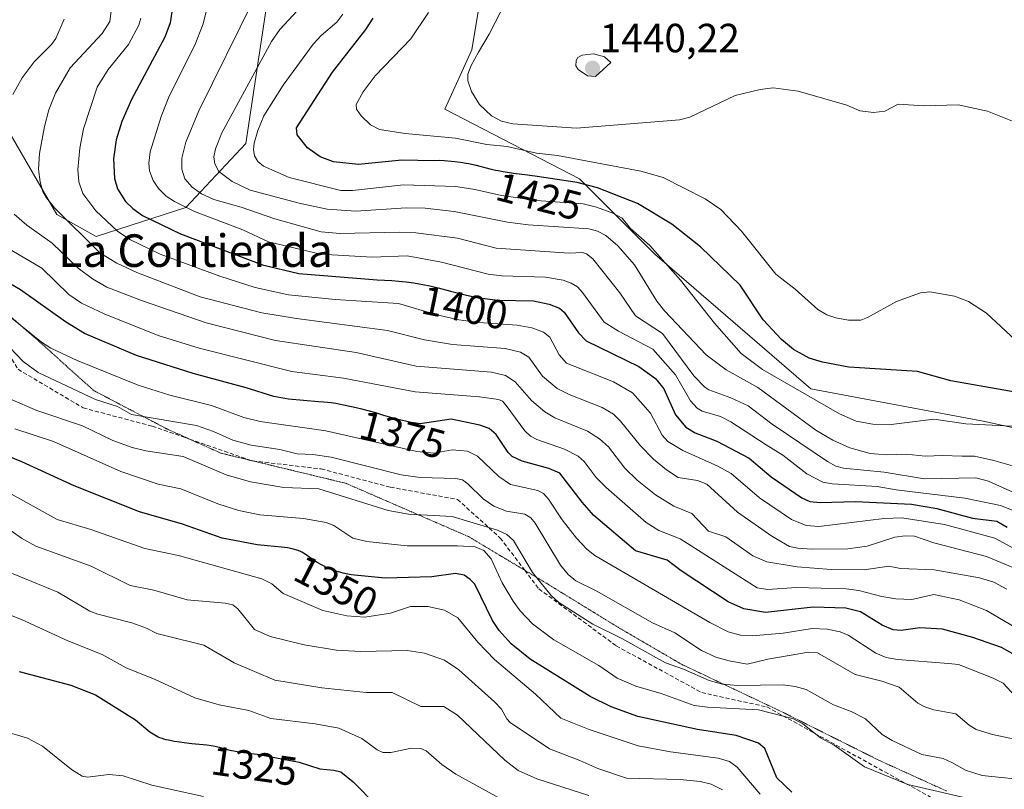
# Model space of a CAD drawing. Units: metres. Extents: x 675200 to 678599, y 4749173 to 4751565.
# Drawn here: x 677926 to 678168, y 4749839 to 4750028 of the extents above; entities that cross this region are included whole.
import ezdxf
from ezdxf.enums import TextEntityAlignment as Align

# ---------------------------------------------------------------- set-up
doc = ezdxf.new("R2010")
doc.units = ezdxf.units.M
doc.header["$MEASUREMENT"] = 0
doc.linetypes.add('TRAZOS2', pattern=[0.375, 0.25, -0.125])
doc.linetypes.add('TRAZOSX2', pattern=[1.5, 1, -0.5])
for name, color, linetype, lineweight in [('Arbolado forestal CxS', 92, 'Continuous', 0), ('Carátula', 7, 'Continuous', 5), ('Curva de nivel maestra', 36, 'Continuous', 30), ('Curva de nivel normal', 36, 'Continuous', 0), ('Pastizal CxS', 92, 'Continuous', 0), ('Punto de cota en terreno', 7, 'Continuous', 0), ('Rótulo de curva de nivel directora', 19, 'Continuous', 0), ('Rótulo de punto de cota en terreno', 19, 'Continuous', 0), ('Senda', 19, 'TRAZOSX2', 0), ('Texto cartográfico', 19, 'Continuous', 0), ('Vía pecuaria eje', 92, 'TRAZOS2', 0)]:
    doc.layers.add(name, color=color, linetype=linetype, lineweight=lineweight)
doc.styles.add('Arial', font='txt', dxfattribs={"height": 0.2})

# ---------------------------------------------------------------- blocks, each defined once
blk = doc.blocks.new('*U155')
at = {"layer": 'Arbolado forestal CxS', "color": 92, "linetype": 'Continuous', "lineweight": 0}
for points in [[(677916.7175, 4750012.3859, 1382.6467), (677935.5827, 4749979.9605, 1388.7263), (677945.2925, 4749974.5625, 1390.8341), (677967.2941, 4749981.6493, 1403.3289), (677982.0209, 4749997.3949, 1419.9746), (677989.3061, 4750045.9451, 1413.1106)], [(678209.5293, 4750118.3143, 1464.846), (678165.8743, 4750127.5749, 1456.2251), (678149.9997, 4750136.8353, 1453.6981), (678144.4435, 4750142.3915, 1452.5209), (678131.4793, 4750155.3559, 1447.9531), (678110.3131, 4750147.4187, 1442.3698), (678091.7923, 4750128.8981, 1435.8155), (678079.8861, 4750107.7319, 1431.8635), (678065.3341, 4750093.1801, 1430.2558), (678053.4279, 4750079.9513, 1430.127), (678045.4903, 4750064.0765, 1431.8733), (678040.1985, 4750036.2957, 1434.3105), (678037.5525, 4750020.4209, 1435.5257), (678030.9379, 4750005.8691, 1432.0305), (678064.0099, 4749988.6713, 1422.8036), (678082.5301, 4749970.1507, 1419.4205), (678120.8933, 4749937.0781, 1419.8608), (678163.2259, 4749929.1405, 1418.7039), (678193.6521, 4749922.5259, 1418.7941)]]:
    blk.add_polyline3d(points, dxfattribs=at)
blk = doc.blocks.new('*U171')
at = {"layer": 'Curva de nivel normal', "color": 36, "linetype": 'Continuous', "lineweight": 0}
blk.add_polyline3d([(678179.35, 4749907.69, 1410), (678164.53, 4749914.38, 1410), (678161.41, 4749915.19, 1410), (678148.8, 4749914.97, 1410), (678138.92, 4749916.62, 1410), (678128.9, 4749917.57, 1410), (678126.99, 4749918.11, 1410), (678124.95, 4749919.19, 1410), (678111.35, 4749928.36, 1410), (678105.45, 4749932.94, 1410), (678101.25, 4749934.91, 1410), (678095.81, 4749936.84, 1410), (678094.82, 4749937.5, 1410), (678092.12, 4749940.27, 1410), (678084.39, 4749950.68, 1410), (678077.81, 4749955.01, 1410), (678073.96, 4749960.69, 1410), (678067.33, 4749969.08, 1410), (678065.76, 4749970.24, 1410), (678064.73, 4749970.61, 1410), (678061.52, 4749970.46, 1410), (678043.58, 4749971.63, 1410), (678034.02, 4749974.16, 1410), (678023.82, 4749975.4, 1410), (678019.82, 4749975.63, 1410), (678005.13, 4749975.25, 1410), (678000.54, 4749975.64, 1410), (677989.18, 4749978.84, 1410), (677980.88, 4749981.77, 1410), (677974.15, 4749983.64, 1410), (677971.17, 4749985.01, 1410), (677968.83, 4749986.66, 1410), (677967.05, 4749988.68, 1410), (677966.29, 4749991.1, 1410), (677966.32, 4749993.78, 1410), (677967.26, 4749997.7, 1410), (677970.45, 4750005.42, 1410), (677983.97, 4750032.86, 1410)], dxfattribs=at)
blk = doc.blocks.new('*U181')
at = {"layer": 'Curva de nivel normal', "color": 36, "linetype": 'Continuous', "lineweight": 0}
blk.add_polyline3d([(678171.02, 4749907, 1405), (678167.47, 4749908.42, 1405), (678158.74, 4749910.17, 1405), (678141.86, 4749912.26, 1405), (678137.2, 4749913.11, 1405), (678126.09, 4749913.71, 1405), (678123.83, 4749914.12, 1405), (678119.89, 4749916.21, 1405), (678113.96, 4749920.78, 1405), (678109.92, 4749923.33, 1405), (678101.25, 4749929.01, 1405), (678098.66, 4749930.26, 1405), (678094.2, 4749931.61, 1405), (678092.92, 4749932.32, 1405), (678091.31, 4749934.16, 1405), (678087.58, 4749940.5, 1405), (678082.04, 4749946.81, 1405), (678073.58, 4749951.26, 1405), (678070.09, 4749953.45, 1405), (678064.8, 4749960.8, 1405), (678063.5, 4749962.12, 1405), (678062, 4749963.08, 1405), (678060, 4749963.79, 1405), (678055.69, 4749964.55, 1405), (678044.92, 4749964.88, 1405), (678041.61, 4749965.27, 1405), (678030.11, 4749968.22, 1405), (678021.7, 4749969.81, 1405), (678013.09, 4749969.43, 1405), (678000.39, 4749970.22, 1405), (677987.6, 4749973.22, 1405), (677981.28, 4749976.16, 1405), (677969.45, 4749980.64, 1405), (677964.52, 4749983.11, 1405), (677962.47, 4749984.47, 1405), (677960.55, 4749986.3, 1405), (677959.23, 4749988.34, 1405), (677958.39, 4749990.64, 1405), (677958.23, 4749992.56, 1405), (677958.56, 4749995.35, 1405), (677961.22, 4750004.06, 1405), (677963.18, 4750009.03, 1405), (677969.48, 4750021.61, 1405), (677971.58, 4750026.83, 1405), (677974.54, 4750038.96, 1405)], dxfattribs=at)
blk = doc.blocks.new('5PATER')
at = {"layer": 'Carátula', "linetype": 'Continuous', "lineweight": 5}
h = blk.add_hatch(color=250, dxfattribs=at)
edge = h.paths.add_edge_path()
edge.add_ellipse((0, 0.01), major_axis=(-1.33, -1.34), ratio=0.999422, start_angle=0, end_angle=360)

msp = doc.modelspace()

# ---------------------------------------------------------------- linework, layer by layer
at = {"layer": 'Arbolado forestal CxS', "color": 92, "linetype": 'Continuous', "lineweight": 0}
for points in [[(678209.5293, 4750118.3143, 1464.846), (678165.8743, 4750127.5749, 1456.2251), (678149.9997, 4750136.8353, 1453.6981), (678144.4435, 4750142.3915, 1452.5209), (678131.4793, 4750155.3559, 1447.9531), (678110.3131, 4750147.4187, 1442.3698), (678091.7923, 4750128.8981, 1435.8155), (678079.8861, 4750107.7319, 1431.8635), (678065.3341, 4750093.1801, 1430.2558), (678053.4279, 4750079.9513, 1430.127), (678045.4903, 4750064.0765, 1431.8733), (678040.1985, 4750036.2957, 1434.3105), (678037.5525, 4750020.4209, 1435.5257), (678030.9379, 4750005.8691, 1432.0305), (678064.0099, 4749988.6713, 1422.8036), (678082.5301, 4749970.1507, 1419.4205), (678120.8933, 4749937.0781, 1419.8608), (678163.2259, 4749929.1405, 1418.7039), (678193.6521, 4749922.5259, 1418.7941)], [(677989.3061, 4750045.9451, 1413.1106), (677982.0209, 4749997.3949, 1419.9746), (677967.2941, 4749981.6493, 1403.3289), (677945.2925, 4749974.5625, 1390.8341), (677945.2925, 4749974.5625, 1390.8341), (677935.5827, 4749979.9605, 1388.7263), (677916.7175, 4750012.3859, 1382.6467)], [(677916.7175, 4750012.3859, 1382.6467), (677935.5827, 4749979.9605, 1388.7263), (677945.2925, 4749974.5625, 1390.8341), (677967.2941, 4749981.6493, 1403.3289), (677982.0209, 4749997.3949, 1419.9746), (677989.3061, 4750045.9451, 1413.1106)], [(677916.7175, 4750012.3859, 1382.6467), (677935.5827, 4749979.9605, 1388.7263), (677945.2925, 4749974.5625, 1390.8341), (677967.2941, 4749981.6493, 1403.3289), (677982.0209, 4749997.3949, 1419.9746), (677989.3061, 4750045.9451, 1413.1106)]]:
    msp.add_polyline3d(points, dxfattribs=at)
at = {"layer": 'Curva de nivel maestra', "color": 36, "linetype": 'Continuous', "lineweight": 30}
for points in [[(677965.02, 4750037.43, 1400), (677963.44, 4750027.07, 1400), (677962.1, 4750023.53, 1400), (677953.91, 4750008.23, 1400), (677951.6, 4750002.84, 1400), (677950.16, 4749998.27, 1400), (677949.55, 4749993.59, 1400), (677949.74, 4749988.8, 1400), (677950.49, 4749986.26, 1400), (677952.49, 4749983.17, 1400), (677954.27, 4749981.38, 1400), (677956.67, 4749979.71, 1400), (677966.01, 4749975.16, 1400), (677986.17, 4749967.58, 1400), (677995.1, 4749965.44, 1400), (678014.35, 4749963.92, 1400), (678017.89, 4749963.73, 1400), (678019.66, 4749963.59, 1400), (678020.54, 4749963.5, 1400), (678021.45, 4749963.39, 1400), (678023.33, 4749963.12, 1400), (678024.62, 4749962.89, 1400), (678025.49, 4749962.73, 1400), (678027.27, 4749962.37, 1400), (678029.28, 4749961.9, 1400), (678032.29, 4749961.12, 1400), (678034.93, 4749960.41, 1400), (678036.24, 4749960.09, 1400), (678038.18, 4749959.66, 1400), (678039.13, 4749959.48, 1400), (678039.48, 4749959.43, 1400), (678043.96, 4749958.9, 1400), (678052.69, 4749958.69, 1400), (678056.58, 4749957.93, 1400), (678059.12, 4749956.95, 1400), (678060.3, 4749955.96, 1400), (678063.81, 4749950.81, 1400), (678065.7, 4749948.91, 1400), (678078.58, 4749942.55, 1400), (678082.71, 4749939.61, 1400), (678084.77, 4749937.07, 1400), (678087.6, 4749930.68, 1400), (678090.17, 4749927.64, 1400), (678092.48, 4749926.23, 1400), (678097.8, 4749924.23, 1400), (678105.75, 4749920.05, 1400), (678111.15, 4749915.41, 1400), (678118.65, 4749910.32, 1400), (678120.62, 4749909.42, 1400), (678123.2, 4749909.17, 1400), (678131.83, 4749909.38, 1400), (678145.64, 4749908.72, 1400), (678151.84, 4749907.67, 1400), (678160.61, 4749905.29, 1400), (678166.57, 4749904.58, 1400), (678169.15, 4749903.09, 1400)], [(678178.08, 4749935.05, 1425), (678155.24, 4749939.08, 1425), (678147.12, 4749941.36, 1425), (678130.17, 4749942.37, 1425), (678123.78, 4749943.6, 1425), (678120.43, 4749944.65, 1425), (678116.59, 4749946.74, 1425), (678113.64, 4749949.2, 1425), (678109.2, 4749954.08, 1425), (678103.48, 4749962.54, 1425), (678093.75, 4749972, 1425), (678086.73, 4749977.57, 1425), (678078.28, 4749982.63, 1425), (678068.43, 4749986.51, 1425), (678063.49, 4749987.78, 1425), (678053.64, 4749989.27, 1425), (678051.21, 4749989.59, 1425), (678047.78, 4749990.05, 1425), (678045.3, 4749990.42, 1425), (678044.07, 4749990.64, 1425), (678043.36, 4749990.78, 1425), (678042.04, 4749991.1, 1425), (678038.73, 4749991.96, 1425), (678037.49, 4749992.25, 1425), (678036.84, 4749992.39, 1425), (678036.16, 4749992.51, 1425), (678034.79, 4749992.74, 1425), (678033.4, 4749992.92, 1425), (678032.5, 4749993.01, 1425), (678030.8, 4749993.14, 1425), (678029.66, 4749993.18, 1425), (678028.25, 4749993.17, 1425), (678020.35, 4749993.28, 1425), (678009.74, 4749992.22, 1425), (678003.57, 4749992.9, 1425), (678000.29, 4749994.12, 1425), (677997.21, 4749996.34, 1425), (677994.62, 4749999.53, 1425), (677994.47, 4750001.24, 1425), (678003.35, 4750014.92, 1425), (678011.53, 4750025.42, 1425), (678013.32, 4750028.24, 1425)], [(678171.8, 4749871.17, 1375), (678167.7, 4749873.45, 1375), (678160.72, 4749875.94, 1375), (678153.21, 4749878, 1375), (678147.63, 4749878.34, 1375), (678143.1, 4749877.66, 1375), (678141.07, 4749877.86, 1375), (678138.4, 4749879, 1375), (678133.09, 4749882.23, 1375), (678129.51, 4749883.15, 1375), (678121.42, 4749883.37, 1375), (678109.71, 4749882.07, 1375), (678104.43, 4749882.96, 1375), (678100.6, 4749884.72, 1375), (678089.04, 4749892.3, 1375), (678085.53, 4749894.98, 1375), (678077.75, 4749897.23, 1375), (678067.56, 4749905.93, 1375), (678064.69, 4749909.18, 1375), (678059.2, 4749916.36, 1375), (678056.47, 4749917.53, 1375), (678049.95, 4749919.26, 1375), (678047.5, 4749920.44, 1375), (678046.51, 4749921.4, 1375), (678043.53, 4749925.87, 1375), (678041.81, 4749927.37, 1375), (678039.56, 4749928.19, 1375), (678032.52, 4749929.59, 1375), (678024.88, 4749928.51, 1375), (678023.27, 4749928.71, 1375), (678022.65, 4749928.82, 1375), (678021.28, 4749929.12, 1375), (678019.83, 4749929.46, 1375), (678018.86, 4749929.71, 1375), (678017.09, 4749930.2, 1375), (678015.97, 4749930.54, 1375), (678014.02, 4749931.15, 1375), (678012.46, 4749931.6, 1375), (678010.57, 4749932.1, 1375), (678009.18, 4749932.43, 1375), (678006.48, 4749933.02, 1375), (678004.89, 4749933.32, 1375), (678004.14, 4749933.44, 1375), (678003.02, 4749933.6, 1375), (678001.22, 4749933.79, 1375), (677999.88, 4749933.9, 1375), (677992.55, 4749934.52, 1375), (677988.91, 4749935.2, 1375), (677982.09, 4749937.35, 1375), (677969.06, 4749940.84, 1375), (677955.15, 4749945.31, 1375), (677942.41, 4749950.71, 1375), (677937.69, 4749953.56, 1375), (677926.65, 4749961.44, 1375), (677919.08, 4749965.88, 1375)], [(678116.24, 4749837.94, 1350), (678112.54, 4749841.42, 1350), (678109.56, 4749848.68, 1350), (678108.03, 4749850.01, 1350), (678102.53, 4749851.85, 1350), (678093.04, 4749853.29, 1350), (678078.38, 4749856.52, 1350), (678071.81, 4749858.87, 1350), (678066.63, 4749861.47, 1350), (678051.88, 4749870.64, 1350), (678047.2, 4749874.42, 1350), (678044.31, 4749877.68, 1350), (678042.64, 4749880.09, 1350), (678038.3, 4749889.03, 1350), (678037.19, 4749890.24, 1350), (678035.66, 4749891.26, 1350), (678033.55, 4749891.69, 1350), (678027.71, 4749890.86, 1350), (678016.3, 4749890.54, 1350), (678007.93, 4749891.36, 1350), (678007.12, 4749891.53, 1350), (678005.95, 4749891.8, 1350), (678004.79, 4749892.12, 1350), (678004.23, 4749892.29, 1350), (678003.12, 4749892.66, 1350), (678002.58, 4749892.87, 1350), (678001.82, 4749893.19, 1350), (678001.09, 4749893.54, 1350), (678000.62, 4749893.79, 1350), (677999.75, 4749894.3, 1350), (677998.95, 4749894.81, 1350), (677996.58, 4749896.44, 1350), (677995.82, 4749896.9, 1350), (677995.45, 4749897.09, 1350), (677994.89, 4749897.33, 1350), (677994.6, 4749897.44, 1350), (677993.97, 4749897.62, 1350), (677993.45, 4749897.74, 1350), (677992.25, 4749897.96, 1350), (677990.78, 4749898.15, 1350), (677987.38, 4749898.51, 1350), (677984.86, 4749898.77, 1350), (677984.43, 4749898.82, 1350), (677976.25, 4749900.39, 1350), (677966.48, 4749903.8, 1350), (677955.9, 4749906.83, 1350), (677939.87, 4749913.23, 1350), (677927.01, 4749919.12, 1350), (677916.55, 4749923.37, 1350)], [(677926.3, 4749867.61, 1325), (677939.07, 4749864.24, 1325), (677945.11, 4749861.84, 1325), (677954.91, 4749855.69, 1325), (677958.42, 4749852.73, 1325), (677960.52, 4749851.49, 1325), (677960.81, 4749851.38, 1325), (677961.47, 4749851.16, 1325), (677961.82, 4749851.05, 1325), (677962.4, 4749850.9, 1325), (677963.02, 4749850.75, 1325), (677964.39, 4749850.49, 1325), (677965.85, 4749850.26, 1325), (677966.85, 4749850.13, 1325), (677968.77, 4749849.92, 1325), (677972.43, 4749849.58, 1325), (677973.48, 4749849.43, 1325), (677973.99, 4749849.34, 1325), (677974.49, 4749849.23, 1325), (677975.47, 4749848.97, 1325), (677977.47, 4749848.4, 1325), (677978.55, 4749848.15, 1325), (677979.11, 4749848.05, 1325), (677980.35, 4749847.86, 1325), (677983.47, 4749847.46, 1325), (677985.49, 4749847.16, 1325), (677985.72, 4749847.12, 1325), (677995.14, 4749845.26, 1325), (678000.18, 4749843.65, 1325), (678003.63, 4749843.36, 1325), (678005.37, 4749842.9, 1325), (678008.4, 4749840.49, 1325), (678014.26, 4749834.58, 1325)]]:
    msp.add_polyline3d(points, dxfattribs=at)
at = {"layer": 'Curva de nivel normal', "color": 36, "linetype": 'Continuous', "lineweight": 0}
for points in [[(678170.83, 4750002.73, 1435), (678164.28, 4750005.36, 1435), (678157.11, 4750006.91, 1435), (678148.74, 4750006.64, 1435), (678142.3, 4750007.09, 1435), (678139.07, 4750005.37, 1435), (678136.3, 4750005.03, 1435), (678132.95, 4750005.39, 1435), (678129.71, 4750006.84, 1435), (678117.76, 4750010.24, 1435), (678111.6, 4750011.05, 1435), (678108.45, 4750010.66, 1435), (678102.25, 4750009.2, 1435), (678091.18, 4750003.87, 1435), (678088.63, 4750003.2, 1435), (678063.32, 4750001.14, 1435), (678047.62, 4750002.25, 1435), (678044.88, 4750002.86, 1435), (678042.43, 4750004.22, 1435), (678039.48, 4750007.01, 1435), (678037.47, 4750010.19, 1435), (678036.62, 4750012.82, 1435), (678036.61, 4750014.46, 1435), (678037.38, 4750016.59, 1435), (678039.21, 4750019.85, 1435), (678041.86, 4750024.26, 1435), (678046.19, 4750032.82, 1435)], [(677948.98, 4750029.95, 1390), (677948.58, 4750027.4, 1390), (677946.73, 4750024.42, 1390), (677938.91, 4750015.99, 1390), (677935.23, 4750009.76, 1390), (677933.66, 4750005.68, 1390), (677932.6, 4750001.61, 1390), (677931.37, 4749994.91, 1390), (677931.1, 4749991.08, 1390), (677931.46, 4749987.94, 1390), (677932.16, 4749985.63, 1390), (677933.02, 4749984.02, 1390), (677935.02, 4749981.6, 1390), (677946.12, 4749970.5, 1390), (677950.3, 4749968, 1390), (677955.23, 4749965.72, 1390), (677970.84, 4749959.67, 1390), (677985.95, 4749955.78, 1390), (677994.47, 4749954.34, 1390), (678016.83, 4749951.39, 1390), (678025.97, 4749949.16, 1390), (678032.81, 4749947.95, 1390), (678045.75, 4749946.96, 1390), (678049.53, 4749946.06, 1390), (678051.55, 4749944.85, 1390), (678054.92, 4749940.2, 1390), (678058.53, 4749937.13, 1390), (678061.47, 4749935.66, 1390), (678069.58, 4749932.49, 1390), (678072.35, 4749930.88, 1390), (678074.1, 4749929.16, 1390), (678078.98, 4749923.08, 1390), (678082.21, 4749919.78, 1390), (678085.38, 4749917.19, 1390), (678088.29, 4749915.31, 1390), (678093.06, 4749914.58, 1390), (678095.35, 4749913.61, 1390), (678102.84, 4749906.72, 1390), (678111.31, 4749900.83, 1390), (678115.66, 4749898.36, 1390), (678117.64, 4749897.9, 1390), (678121.14, 4749897.65, 1390), (678129.97, 4749897.73, 1390), (678134.74, 4749898.44, 1390), (678141.53, 4749900.65, 1390), (678144.04, 4749900.98, 1390), (678146.34, 4749900.82, 1390), (678151.13, 4749899.23, 1390), (678164.05, 4749895.87, 1390), (678173.03, 4749892.09, 1390)], [(677994.72, 4750030.11, 1415), (677990.43, 4750025.39, 1415), (677988.37, 4750022.51, 1415), (677976.15, 4750000.01, 1415), (677974.6, 4749996.09, 1415), (677974.17, 4749994.14, 1415), (677974.42, 4749992.38, 1415), (677975.4, 4749990.52, 1415), (677978.67, 4749988.03, 1415), (677983.13, 4749985.94, 1415), (677995.12, 4749982.76, 1415), (678002, 4749981.27, 1415), (678009.1, 4749980.73, 1415), (678021.46, 4749981.54, 1415), (678026.12, 4749981.46, 1415), (678033.22, 4749980.66, 1415), (678046.32, 4749978.07, 1415), (678051.44, 4749977.44, 1415), (678066.32, 4749976.41, 1415), (678068.44, 4749975.87, 1415), (678070.5, 4749974.77, 1415), (678073.41, 4749972.21, 1415), (678077.51, 4749967.55, 1415), (678083.05, 4749958.66, 1415), (678084.88, 4749956.24, 1415), (678095.14, 4749945.48, 1415), (678100.07, 4749941.78, 1415), (678107.82, 4749937.43, 1415), (678122.08, 4749926.95, 1415), (678126.26, 4749924.47, 1415), (678130.43, 4749922.61, 1415), (678135.47, 4749921.19, 1415), (678139.55, 4749920.88, 1415), (678144.29, 4749920.98, 1415), (678148.94, 4749920.53, 1415), (678153.21, 4749920.73, 1415), (678158.05, 4749920.52, 1415), (678161.08, 4749920.49, 1415), (678165.85, 4749919.49, 1415), (678170.46, 4749918.13, 1415)], [(677937.36, 4750028, 1385), (677935.31, 4750023.24, 1385), (677934.31, 4750021.76, 1385), (677930.02, 4750017.47, 1385), (677927.1, 4750013.58, 1385), (677924.82, 4750009.48, 1385)], [(678177.99, 4749893.9, 1395), (678166.1, 4749900.38, 1395), (678153.75, 4749903.71, 1395), (678143.26, 4749905.35, 1395), (678138.93, 4749905.22, 1395), (678122.87, 4749903.27, 1395), (678119.7, 4749903.48, 1395), (678116.14, 4749904.97, 1395), (678108.24, 4749910.3, 1395), (678101.3, 4749916.23, 1395), (678097.99, 4749918.09, 1395), (678089.39, 4749921.93, 1395), (678085.74, 4749924.14, 1395), (678084.35, 4749925.68, 1395), (678081.45, 4749931.1, 1395), (678077.05, 4749936.06, 1395), (678072.4, 4749938.81, 1395), (678060.87, 4749943.37, 1395), (678059.04, 4749945.4, 1395), (678056.77, 4749949.79, 1395), (678055.19, 4749951.04, 1395), (678052.31, 4749952.04, 1395), (678048.69, 4749952.74, 1395), (678039.31, 4749953.35, 1395), (678034.34, 4749954.08, 1395), (678028.98, 4749955.27, 1395), (678019.53, 4749958.07, 1395), (678003.96, 4749959.01, 1395), (677992.54, 4749960.22, 1395), (677984.29, 4749961.98, 1395), (677975.62, 4749964.81, 1395), (677961, 4749970.2, 1395), (677953.57, 4749973.78, 1395), (677950.48, 4749975.87, 1395), (677945.14, 4749980.85, 1395), (677941.98, 4749985.1, 1395), (677940.99, 4749988, 1395), (677940.76, 4749991.01, 1395), (677941.22, 4749996.24, 1395), (677942.16, 4750001.04, 1395), (677945.52, 4750011.23, 1395), (677948.17, 4750015.63, 1395), (677953.24, 4750021.71, 1395), (677955.72, 4750026.52, 1395), (677956.21, 4750028.23, 1395)], [(678005.86, 4750029.19, 1420), (678004.38, 4750027.26, 1420), (678000.54, 4750023.96, 1420), (677998.6, 4750021.8, 1420), (677991.24, 4750011.72, 1420), (677986.43, 4750004.18, 1420), (677984.95, 4750000.58, 1420), (677984.07, 4749997.47, 1420), (677983.9, 4749995.95, 1420), (677984.2, 4749994.38, 1420), (677984.99, 4749992.99, 1420), (677986.41, 4749991.82, 1420), (677992.69, 4749989, 1420), (678005.36, 4749985.83, 1420), (678008.28, 4749985.87, 1420), (678020.81, 4749987.25, 1420), (678033.68, 4749986.8, 1420), (678038.32, 4749986.1, 1420), (678044.86, 4749984.59, 1420), (678053.48, 4749983.38, 1420), (678064.89, 4749982.58, 1420), (678068.23, 4749981.78, 1420), (678072.23, 4749980.31, 1420), (678074.48, 4749979.03, 1420), (678076.55, 4749976.54, 1420), (678081.29, 4749972.35, 1420), (678088.82, 4749963.8, 1420), (678097.21, 4749953.25, 1420), (678103.72, 4749945.8, 1420), (678109.02, 4749941.81, 1420), (678127.92, 4749930.96, 1420), (678131.98, 4749929.16, 1420), (678136.13, 4749928.4, 1420), (678140.64, 4749928.32, 1420), (678151.1, 4749929.64, 1420), (678158.98, 4749928.5, 1420), (678170.24, 4749927.91, 1420)], [(678172.32, 4749947.99, 1430), (678164.07, 4749955.67, 1430), (678159.6, 4749958.55, 1430), (678156.19, 4749959.84, 1430), (678150.09, 4749960.94, 1430), (678147.8, 4749960.69, 1430), (678141.94, 4749958.56, 1430), (678134.78, 4749954.58, 1430), (678133.17, 4749953.97, 1430), (678130.16, 4749953.99, 1430), (678127, 4749954.54, 1430), (678124.82, 4749955.3, 1430), (678122.59, 4749956.59, 1430), (678117, 4749961.58, 1430), (678112.24, 4749965.3, 1430), (678103.83, 4749975.85, 1430), (678098.77, 4749981.17, 1430), (678094.89, 4749983.82, 1430), (678084.59, 4749989.01, 1430), (678079.11, 4749990.57, 1430), (678058.65, 4749994.45, 1430), (678053.43, 4749995.01, 1430), (678046.27, 4749996.67, 1430), (678041.24, 4749997.12, 1430), (678033.56, 4749998.74, 1430), (678021.16, 4749999.83, 1430), (678014.91, 4750000.81, 1430), (678012.7, 4750001.98, 1430), (678010.41, 4750004.19, 1430), (678009.26, 4750005.8, 1430), (678009.18, 4750006.97, 1430), (678010.89, 4750010.11, 1430), (678013.84, 4750014.06, 1430), (678022.57, 4750023.16, 1430), (678026.93, 4750029.6, 1430)], [(678067.94, 4750013.83, 1440), (678071.72, 4750017.27, 1440), (678070.16, 4750018.71, 1440), (678067.49, 4750019.43, 1440), (678064.66, 4750019.14, 1440), (678063.65, 4750018.56, 1440), (678063.22, 4750017.8, 1440), (678063.14, 4750016.48, 1440), (678063.66, 4750015.6, 1440), (678066.02, 4750014.05, 1440), (678067.94, 4750013.83, 1440)], [(677925.12, 4749980.01, 1385), (677928.23, 4749977.35, 1385), (677934.42, 4749972.88, 1385), (677940.87, 4749966.77, 1385), (677944.32, 4749964.16, 1385), (677947.89, 4749962.07, 1385), (677956.36, 4749958.78, 1385), (677972.25, 4749953.28, 1385), (677989.36, 4749948.94, 1385), (678009.16, 4749946.04, 1385), (678023.92, 4749942.67, 1385), (678042.43, 4749941.14, 1385), (678045.86, 4749940.37, 1385), (678048.21, 4749938.8, 1385), (678052.23, 4749934.24, 1385), (678055.5, 4749931.44, 1385), (678058, 4749929.97, 1385), (678065.97, 4749926.65, 1385), (678068.96, 4749924.79, 1385), (678071.13, 4749922.8, 1385), (678075.16, 4749917.61, 1385), (678078.19, 4749914.64, 1385), (678082.68, 4749911, 1385), (678087.18, 4749908.26, 1385), (678091.67, 4749906.4, 1385), (678095.76, 4749902.1, 1385), (678100.01, 4749900.68, 1385), (678106.59, 4749895.99, 1385), (678110.06, 4749894.54, 1385), (678117.5, 4749893.35, 1385), (678125.9, 4749892.69, 1385), (678133.97, 4749892.6, 1385), (678140.02, 4749893.49, 1385), (678142.87, 4749892.9, 1385), (678151.15, 4749892.61, 1385), (678162.31, 4749890.6, 1385), (678165.83, 4749889.55, 1385), (678169.03, 4749887.83, 1385)], [(677918.86, 4749974.4, 1380), (677931.88, 4749966.75, 1380), (677938.58, 4749960.27, 1380), (677941.69, 4749958.14, 1380), (677947.23, 4749955.5, 1380), (677960.51, 4749950.19, 1380), (677970.6, 4749947.08, 1380), (677993.36, 4749941.35, 1380), (678006.04, 4749939.69, 1380), (678023.68, 4749936.31, 1380), (678039.48, 4749935.15, 1380), (678044.09, 4749934.48, 1380), (678045.07, 4749934.02, 1380), (678046.03, 4749933.02, 1380), (678050.58, 4749926.76, 1380), (678052.01, 4749925.47, 1380), (678053.55, 4749924.66, 1380), (678060.36, 4749922.28, 1380), (678063.67, 4749920.54, 1380), (678065.18, 4749919.24, 1380), (678068.12, 4749915.29, 1380), (678070.54, 4749912.79, 1380), (678080.44, 4749904.23, 1380), (678083.51, 4749902.29, 1380), (678088.73, 4749900.17, 1380), (678107.71, 4749888.12, 1380), (678110.34, 4749887.77, 1380), (678117.29, 4749888.28, 1380), (678129.52, 4749887.91, 1380), (678132.7, 4749887.54, 1380), (678138.33, 4749886.04, 1380), (678141.79, 4749885.46, 1380), (678145.71, 4749885.28, 1380), (678151.07, 4749886.49, 1380), (678157.32, 4749885.2, 1380), (678164.07, 4749882.6, 1380), (678172.81, 4749877.42, 1380)], [(678172.15, 4749860.36, 1370), (678168.1, 4749864.7, 1370), (678165.71, 4749865.95, 1370), (678157.18, 4749869.29, 1370), (678154.74, 4749869.59, 1370), (678142.18, 4749870.55, 1370), (678139.39, 4749871.04, 1370), (678136.84, 4749872.09, 1370), (678130.03, 4749876.56, 1370), (678128.1, 4749877.3, 1370), (678124.86, 4749877.97, 1370), (678121.24, 4749878.12, 1370), (678114.1, 4749877.04, 1370), (678106.45, 4749876.35, 1370), (678103.55, 4749876.52, 1370), (678100.59, 4749877.35, 1370), (678096.02, 4749879.62, 1370), (678067.77, 4749896.14, 1370), (678065.82, 4749897.66, 1370), (678063.25, 4749900.35, 1370), (678059.76, 4749904.88, 1370), (678056.42, 4749909.95, 1370), (678055.16, 4749911.31, 1370), (678053.75, 4749912.06, 1370), (678047.05, 4749913.6, 1370), (678044.22, 4749915.53, 1370), (678039, 4749920.49, 1370), (678036.51, 4749921.74, 1370), (678032.76, 4749922.11, 1370), (678028.22, 4749921.23, 1370), (678024.03, 4749921.68, 1370), (678001.66, 4749926.79, 1370), (677985.57, 4749929.05, 1370), (677981.55, 4749930.07, 1370), (677973.63, 4749933, 1370), (677963.33, 4749935.55, 1370), (677955.6, 4749938, 1370), (677940.63, 4749944.03, 1370), (677934.16, 4749947.07, 1370), (677931.83, 4749948.57, 1370), (677924.23, 4749954.74, 1370)], [(678174.79, 4749850.14, 1365), (678165.5, 4749852.09, 1365), (678161.52, 4749853.34, 1365), (678159.82, 4749854.36, 1365), (678156.54, 4749857.17, 1365), (678151.1, 4749858.14, 1365), (678148.9, 4749858.88, 1365), (678147.19, 4749859.84, 1365), (678142.56, 4749863.71, 1365), (678138.3, 4749865.23, 1365), (678131.74, 4749866.86, 1365), (678122.53, 4749872.15, 1365), (678120.29, 4749872.36, 1365), (678110.33, 4749870.61, 1365), (678105.19, 4749869.36, 1365), (678100.83, 4749870.19, 1365), (678097.51, 4749871.15, 1365), (678093.98, 4749872.77, 1365), (678087.42, 4749877.07, 1365), (678081.97, 4749879.59, 1365), (678068.15, 4749887.46, 1365), (678063.09, 4749889.86, 1365), (678061.23, 4749891.46, 1365), (678059.35, 4749893.69, 1365), (678053.16, 4749904.04, 1365), (678052.09, 4749905.37, 1365), (678050.63, 4749906.26, 1365), (678046.07, 4749907.04, 1365), (678042.97, 4749908.27, 1365), (678040.37, 4749910.01, 1365), (678036.68, 4749913.65, 1365), (678035.24, 4749914.67, 1365), (678033.65, 4749915.02, 1365), (678024.89, 4749915.3, 1365), (678020.24, 4749915.96, 1365), (678003.04, 4749920.25, 1365), (677998.5, 4749920.95, 1365), (677994.63, 4749921.09, 1365), (677990.41, 4749922.16, 1365), (677983.37, 4749923.22, 1365), (677978.84, 4749924.45, 1365), (677974.13, 4749926.61, 1365), (677969.88, 4749928.03, 1365), (677953.97, 4749930.76, 1365), (677950.54, 4749932.7, 1365), (677945.08, 4749934.43, 1365), (677931, 4749941.06, 1365), (677927.36, 4749943.78, 1365), (677922.33, 4749949.07, 1365)], [(677924.23, 4749934.57, 1360), (677930.7, 4749931.76, 1360), (677941.87, 4749927.96, 1360), (677949.39, 4749924.35, 1360), (677954.13, 4749922.66, 1360), (677957.49, 4749921.85, 1360), (677966.6, 4749920.41, 1360), (677977.2, 4749915.98, 1360), (677983.2, 4749914.19, 1360), (677991.34, 4749912.82, 1360), (678000, 4749912.5, 1360), (678017.04, 4749907.16, 1360), (678021.99, 4749906.29, 1360), (678032.74, 4749905.67, 1360), (678043.88, 4749902.33, 1360), (678046.15, 4749901.26, 1360), (678047.79, 4749899.78, 1360), (678052.51, 4749891.91, 1360), (678057.05, 4749886.28, 1360), (678058.93, 4749884.56, 1360), (678067.29, 4749879.2, 1360), (678074.47, 4749875.69, 1360), (678085.17, 4749869.71, 1360), (678089.6, 4749868.2, 1360), (678095.85, 4749865.39, 1360), (678099.15, 4749864.47, 1360), (678102.94, 4749864.16, 1360), (678114.06, 4749864.33, 1360), (678116.99, 4749863.94, 1360), (678119.74, 4749863.17, 1360), (678126.47, 4749859.37, 1360), (678130.8, 4749857.73, 1360), (678134.28, 4749855.96, 1360), (678138.44, 4749852.14, 1360), (678140.87, 4749850.6, 1360), (678148.16, 4749847.15, 1360), (678153.4, 4749846.16, 1360), (678155.52, 4749845.22, 1360), (678158.87, 4749843.36, 1360), (678162.98, 4749842.05, 1360), (678175.65, 4749840.72, 1360)], [(677925.26, 4749927.23, 1355), (677934.76, 4749924.12, 1355), (677951.3, 4749916.73, 1355), (677960.53, 4749913.66, 1355), (677966.09, 4749912.47, 1355), (677975.19, 4749908.84, 1355), (677980.31, 4749907.2, 1355), (677985.5, 4749906.12, 1355), (677996.2, 4749905.17, 1355), (678001.78, 4749904.2, 1355), (678003.67, 4749903.48, 1355), (678008.33, 4749900.38, 1355), (678011.75, 4749899.52, 1355), (678021.69, 4749898.47, 1355), (678034.06, 4749898.5, 1355), (678038.36, 4749898.2, 1355), (678040.56, 4749897.33, 1355), (678042.3, 4749895.25, 1355), (678045.04, 4749889.38, 1355), (678047.69, 4749884.92, 1355), (678049.44, 4749882.54, 1355), (678052.45, 4749879.34, 1355), (678057.72, 4749875.41, 1355), (678068.78, 4749869.06, 1355), (678073.31, 4749865.96, 1355), (678077.91, 4749863.97, 1355), (678084.12, 4749862.17, 1355), (678092.24, 4749859.27, 1355), (678095.5, 4749858.78, 1355), (678108.01, 4749858.16, 1355), (678116.59, 4749855.98, 1355), (678118.88, 4749854.73, 1355), (678123.24, 4749851.27, 1355), (678126.58, 4749849.44, 1355), (678134.03, 4749844.18, 1355), (678144.67, 4749839.82, 1355), (678162.1, 4749835.81, 1355)], [(677922.96, 4749912.04, 1345), (677935.68, 4749904.97, 1345), (677943.96, 4749902.5, 1345), (677957.2, 4749897.86, 1345), (677965.49, 4749896.14, 1345), (677986, 4749890.38, 1345), (677988.46, 4749889.17, 1345), (677991.2, 4749886.77, 1345), (678000.97, 4749882.56, 1345), (678006.86, 4749881.24, 1345), (678011.28, 4749880.94, 1345), (678017.6, 4749881.9, 1345), (678022.53, 4749883.6, 1345), (678026.75, 4749883.55, 1345), (678030.89, 4749882.69, 1345), (678034.15, 4749880.76, 1345), (678039.08, 4749874.81, 1345), (678043.17, 4749870.55, 1345), (678053.25, 4749862.02, 1345), (678059.42, 4749856.11, 1345), (678066.43, 4749853.33, 1345), (678078.45, 4749849.35, 1345), (678086.37, 4749847.8, 1345), (678098.08, 4749846.29, 1345), (678100.9, 4749845.47, 1345), (678102.79, 4749844.03, 1345), (678108.43, 4749837.46, 1345)], [(677919.8, 4749905.39, 1340), (677926.95, 4749900.36, 1340), (677930.43, 4749898.4, 1340), (677944.04, 4749893.5, 1340), (677953.65, 4749888.71, 1340), (677959.42, 4749887.59, 1340), (677967.6, 4749885.24, 1340), (677976.98, 4749884.42, 1340), (677978.81, 4749883.95, 1340), (677980.07, 4749883, 1340), (677984.14, 4749877.93, 1340), (677988.02, 4749876.17, 1340), (677996.37, 4749874.17, 1340), (678004.32, 4749872.86, 1340), (678010.26, 4749872.53, 1340), (678021.64, 4749872.74, 1340), (678025.9, 4749872.07, 1340), (678030.82, 4749870.38, 1340), (678034.41, 4749868.02, 1340), (678043.17, 4749860.17, 1340), (678044.89, 4749858.32, 1340), (678046.2, 4749855.93, 1340), (678047, 4749855.09, 1340), (678056.67, 4749848.56, 1340), (678064.11, 4749845.74, 1340), (678068.52, 4749843.71, 1340), (678075.59, 4749841.34, 1340), (678088.75, 4749841.05, 1340), (678093.65, 4749840.57, 1340), (678096.37, 4749839.88, 1340), (678099.16, 4749838.46, 1340)], [(677923.04, 4749892.35, 1335), (677935.84, 4749887.09, 1335), (677943.7, 4749882.45, 1335), (677945.67, 4749881.68, 1335), (677954.04, 4749879.52, 1335), (677957.62, 4749878.24, 1335), (677960.16, 4749876.89, 1335), (677962.13, 4749876.4, 1335), (677971.75, 4749874.08, 1335), (677979.14, 4749869.75, 1335), (677989.17, 4749865.49, 1335), (678000.73, 4749863.58, 1335), (678011.62, 4749862.46, 1335), (678017.99, 4749862.46, 1335), (678025.08, 4749859.02, 1335), (678030.72, 4749858.97, 1335), (678034.05, 4749856.88, 1335), (678045.66, 4749845.78, 1335), (678048.97, 4749843.28, 1335), (678053.52, 4749841.16, 1335), (678066.32, 4749837.08, 1335)], [(678045.08, 4749836.03, 1330), (678033.66, 4749842.37, 1330), (678030.24, 4749844.72, 1330), (678026.31, 4749848.05, 1330), (678025.05, 4749848.63, 1330), (678022.72, 4749848.72, 1330), (678017.67, 4749847.64, 1330), (678015.68, 4749847.69, 1330), (678014.3, 4749848.35, 1330), (678010.54, 4749851.15, 1330), (678004.87, 4749853.66, 1330), (677999.07, 4749854.76, 1330), (677988.22, 4749856, 1330), (677982.76, 4749858, 1330), (677975.46, 4749859.4, 1330), (677969.48, 4749861.1, 1330), (677959.75, 4749865.6, 1330), (677952.63, 4749868.49, 1330), (677946.72, 4749871.78, 1330), (677938.29, 4749875.1, 1330), (677926.92, 4749880.39, 1330), (677915.28, 4749885, 1330)], [(677971.65, 4749836.88, 1320), (677958.94, 4749839.67, 1320), (677951.89, 4749841.96, 1320), (677948.39, 4749842.27, 1320), (677943.13, 4749841.65, 1320), (677941.86, 4749841.82, 1320), (677939.16, 4749843.48, 1320), (677932.08, 4749849.24, 1320), (677928.39, 4749851.2, 1320), (677916.55, 4749854.71, 1320)]]:
    msp.add_polyline3d(points, dxfattribs=at)
at = {"layer": 'Pastizal CxS', "color": 92, "linetype": 'Continuous', "lineweight": 0}
for points in [[(678193.6521, 4749922.5259, 1418.7941), (678163.2259, 4749929.1405, 1418.7039), (678120.8933, 4749937.0781, 1419.8608), (678082.5301, 4749970.1507, 1419.4205), (678064.0099, 4749988.6713, 1422.8036), (678030.9379, 4750005.8691, 1432.0305), (678037.5525, 4750020.4209, 1435.5257), (678040.1985, 4750036.2957, 1434.3105), (678045.4903, 4750064.0765, 1431.8733), (678053.4279, 4750079.9513, 1430.127), (678065.3341, 4750093.1801, 1430.2558), (678079.8861, 4750107.7319, 1431.8635), (678091.7923, 4750128.8981, 1435.8155), (678110.3131, 4750147.4187, 1442.3698), (678131.4793, 4750155.3559, 1447.9531), (678144.4435, 4750142.3915, 1452.5209), (678149.9997, 4750136.8353, 1453.6981), (678165.8743, 4750127.5749, 1456.2251), (678209.5293, 4750118.3143, 1464.846)], [(678209.5293, 4750118.3143, 1464.846), (678165.8743, 4750127.5749, 1456.2251), (678149.9997, 4750136.8353, 1453.6981), (678144.4435, 4750142.3915, 1452.5209), (678131.4793, 4750155.3559, 1447.9531), (678110.3131, 4750147.4187, 1442.3698), (678091.7923, 4750128.8981, 1435.8155), (678079.8861, 4750107.7319, 1431.8635), (678065.3341, 4750093.1801, 1430.2558), (678053.4279, 4750079.9513, 1430.127), (678045.4903, 4750064.0765, 1431.8733), (678040.1985, 4750036.2957, 1434.3105), (678037.5525, 4750020.4209, 1435.5257), (678030.9379, 4750005.8691, 1432.0305), (678064.0099, 4749988.6713, 1422.8036), (678082.5301, 4749970.1507, 1419.4205), (678120.8933, 4749937.0781, 1419.8608), (678163.2259, 4749929.1405, 1418.7039), (678193.6521, 4749922.5259, 1418.7941)]]:
    msp.add_polyline3d(points, dxfattribs=at)
at = {"layer": 'Senda', "color": 19, "linetype": 'TRAZOSX2', "lineweight": 0}
for points in [[(677897.3215, 4750012.3601), (677891.0601, 4749999.3901), (677885.5601, 4749983.8901), (677889.5601, 4749974.8901), (677899.5601, 4749965.3901), (677917.5601, 4749955.8901), (677926.0601, 4749941.8901), (677942.0601, 4749932.3901), (677959.0601, 4749927.8901), (677968.2273, 4749924.7096)], [(677968.2273, 4749924.7096), (677983.3265, 4749919.4711)], [(677983.3265, 4749919.4711), (677983.5601, 4749919.3901), (677983.7603, 4749919.3665)], [(677983.7603, 4749919.3665), (678000.5601, 4749917.3901), (678017.5601, 4749912.8901), (678034.0601, 4749909.8901), (678044.5601, 4749900.3901), (678050.5826, 4749892.4658)], [(678050.5826, 4749892.4658), (678054.0601, 4749887.8901), (678073.0601, 4749873.8901), (678094.0601, 4749862.3901), (678110.0601, 4749858.8901), (678139.0601, 4749842.8901), (678165.5601, 4749828.3901), (678194.5601, 4749806.8901), (678220.7867, 4749788.6311)]]:
    msp.add_lwpolyline(points, dxfattribs=at)
at = {"layer": 'Vía pecuaria eje', "color": 92, "linetype": 'TRAZOS2', "lineweight": 0}
for points in [[(677924.1068, 4749954.9407, 1369.6522), (677927.583, 4749951.9192, 1369.7275), (677931.0592, 4749948.8976, 1369.6741), (677934.4598, 4749945.8383, 1369.2628), (677937.8605, 4749942.7789, 1368.3253), (677941.2611, 4749939.7195, 1367.2479), (677944.6617, 4749936.6602, 1366.091), (677948.289, 4749934.7566, 1365.8728), (677951.9163, 4749932.8531, 1365.6902), (677955.5436, 4749930.9495, 1365.0339), (677959.1709, 4749929.046, 1364.1107), (677962.7982, 4749927.1424, 1363.2543), (677967.1813, 4749925.1784, 1362.5529), (677968.2273, 4749924.7096, 1362.3618)], [(677968.2273, 4749924.7096, 1362.3618), (677971.5643, 4749923.2143, 1361.7522), (677975.9474, 4749921.2503, 1361.875), (677980.3278, 4749920.1942, 1362.6068), (677983.3265, 4749919.4711, 1362.7136)], [(677983.3265, 4749919.4711, 1362.7136), (677983.7603, 4749919.3665, 1362.729)], [(677983.7603, 4749919.3665, 1362.729), (677984.7082, 4749919.138, 1362.7627), (677989.0886, 4749918.0819, 1362.7571), (677993.4689, 4749917.0257, 1362.3794), (677997.8493, 4749915.9696, 1361.654), (678002.2297, 4749914.9134, 1361.3525), (678006.6101, 4749913.8573, 1362.1365), (678010.919, 4749911.9846, 1361.4207), (678015.228, 4749910.1119, 1361.1524), (678019.5369, 4749908.2392, 1361.0922), (678023.8458, 4749906.3665, 1359.8474), (678028.1547, 4749904.4938, 1358.4506), (678032.4637, 4749902.6211, 1357.8381), (678036.7726, 4749900.7484, 1356.742), (678040.7068, 4749898.3888, 1355.5288), (678044.6411, 4749896.0292, 1356.7145), (678048.5753, 4749893.6697, 1358.8252), (678050.5826, 4749892.4658, 1359.4628)], [(678050.5826, 4749892.4658, 1359.4628), (678052.5096, 4749891.3101, 1360.0749), (678056.4438, 4749888.9505, 1360.7493), (678059.8535, 4749886.8531, 1361.5298), (678063.2632, 4749884.7557, 1361.5265), (678066.6728, 4749882.6582, 1361.623), (678070.0825, 4749880.5608, 1361.5018), (678073.4922, 4749878.4634, 1361.3227), (678077.4264, 4749876.1693, 1360.9036), (678081.3607, 4749873.8753, 1360.9983), (678085.2949, 4749871.5813, 1360.8383), (678089.2291, 4749869.2872, 1360.5899), (678093.3819, 4749867.3209, 1360.6602), (678097.5347, 4749865.3546, 1360.2661), (678101.6875, 4749863.3882, 1359.0315), (678105.8403, 4749861.4219, 1357.2621), (678109.9931, 4749859.4556, 1355.8499), (678114.1459, 4749857.4893, 1355.5217), (678118.0802, 4749855.523, 1355.7057), (678122.0144, 4749853.5566, 1355.7739), (678125.9487, 4749851.5903, 1355.9932), (678129.8829, 4749849.624, 1356.2873), (678133.8172, 4749847.6576, 1356.527), (678137.7514, 4749845.6913, 1356.4009), (678141.873, 4749843.8186, 1356.8491), (678145.9946, 4749841.9459, 1356.9011), (678150.1162, 4749840.0732, 1355.9357), (678154.2378, 4749838.2006, 1355.403)]]:
    msp.add_polyline3d(points, dxfattribs=at)

# ---------------------------------------------------------------- block references
at = {"layer": 'Arbolado forestal CxS', "color": 92, "linetype": 'Continuous', "lineweight": 0}
msp.add_blockref('*U155', (0, 0), dxfattribs=at)
at = {"layer": 'Curva de nivel normal', "color": 36, "linetype": 'Continuous', "lineweight": 0}
for name in ['*U181', '*U171']:
    msp.add_blockref(name, (0, 0), dxfattribs=at)
at = {"layer": 'Punto de cota en terreno', "linetype": 'Continuous', "lineweight": 0}
msp.add_blockref('5PATER', (678067.22, 4750015.87, 1440.22), dxfattribs=at)

# ---------------------------------------------------------------- texts
at = {"layer": 'Rótulo de curva de nivel directora', "color": 19, "linetype": 'Continuous', "lineweight": 0, "style": 'Arial'}
for s, rotation, p in [('1425', -14.564428, (678054.0883, 4749984.3936)), ('1400', -11.43373, (678035.8291, 4749957.0416)), ('1375', -14.81827, (678020.5636, 4749925.8098)), ('1350', -27.181044, (678004.2281, 4749888.6215)), ('1325', -8.130126, (677984.1353, 4749844.344))]:
    msp.add_text(s, height=7, rotation=rotation, dxfattribs=at).set_placement(p, align=Align.MIDDLE_CENTER)
at = {"layer": 'Rótulo de punto de cota en terreno', "color": 19, "linetype": 'Continuous', "lineweight": 0, "style": 'Arial'}
msp.add_text('1440,22', height=7, dxfattribs=at).set_placement((678068.9839, 4750017.6339), align=Align.BOTTOM_LEFT)
at = {"layer": 'Texto cartográfico', "color": 19, "linetype": 'Continuous', "lineweight": 0, "style": 'Arial'}
msp.add_text('La Contienda', height=8, dxfattribs=at).set_placement((677969.7005, 4749971.0602), align=Align.MIDDLE_CENTER)

doc.saveas('drawing.dxf')
